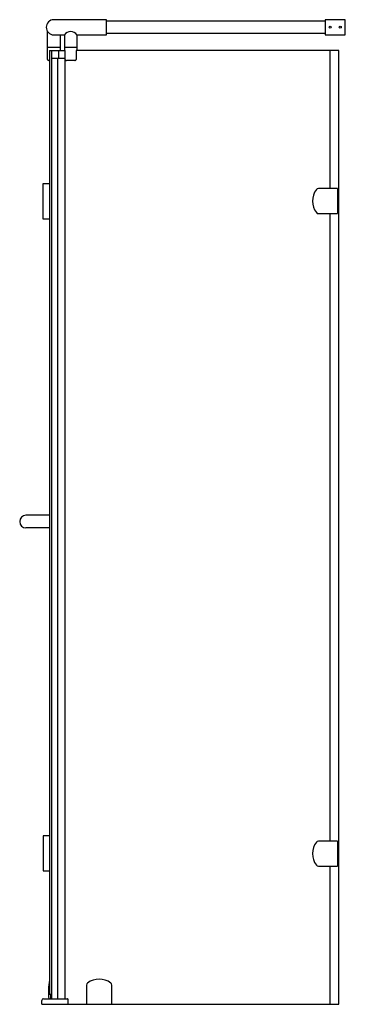
# Model space of a CAD drawing. Units: inches. Extents: x 5091.7 to 5117.2, y 283.9 to 361.1.
import ezdxf

# ---------------------------------------------------------------- set-up
doc = ezdxf.new("R2010")
doc.units = ezdxf.units.IN
doc.header["$LTSCALE"] = 0.64311
doc.header["$MEASUREMENT"] = 0
doc.layers.get('0').update_dxf_attribs({"color": 255, "linetype": 'CONTINUOUS'})
doc.layers.get('Defpoints').update_dxf_attribs({"linetype": 'CONTINUOUS'})
doc.styles.get("Standard").update_dxf_attribs({"font": 'txt', "width": 0.8})

msp = doc.modelspace()

# ---------------------------------------------------------------- linework, layer by layer
for p, q in [((5098.516, 361.084), (5094.382, 361.084)), ((5098.516, 359.897), (5098.516, 361.084)), ((5098.516, 360.982), (5115.643, 360.982)), ((5117.217, 361.084), (5115.643, 361.084)), ((5115.643, 361.084), (5115.643, 359.903)), ((5117.217, 359.903), (5117.217, 361.084)), ((5093.89, 357.956), (5093.89, 360.161)), ((5094.383, 359.896), (5095.209, 359.897)), ((5094.874, 359.897), (5094.874, 358.667)), ((5095.209, 359.897), (5095.209, 358.667)), ((5096.193, 359.897), (5096.193, 358.667)), ((5096.193, 359.897), (5098.516, 359.897)), ((5115.643, 360.002), (5098.517, 359.998)), ((5115.643, 359.903), (5117.217, 359.903)), ((5094.874, 358.901), (5093.89, 358.901)), ((5094.054, 358.667), (5095.281, 358.667)), ((5094.054, 358.667), (5094.054, 284.651)), ((5094.193, 358.667), (5094.193, 284.651)), ((5094.763, 358.076), (5094.763, 358.667)), ((5096.193, 358.901), (5095.209, 358.901)), ((5095.281, 357.956), (5095.281, 358.667)), ((5096.121, 358.667), (5096.121, 357.956)), ((5116.701, 358.667), (5096.121, 358.667)), ((5116.023, 347.84), (5116.023, 358.667)), ((5116.701, 283.864), (5116.701, 358.667)), ((5094.054, 357.877), (5093.969, 357.877)), ((5094.218, 284.297), (5094.218, 358.076)), ((5094.218, 358.076), (5095.255, 358.076)), ((5094.707, 284.297), (5094.707, 358.076)), ((5095.255, 358.076), (5095.255, 284.297)), ((5096.026, 357.877), (5095.376, 357.877)), ((5094.054, 348.214), (5093.512, 348.214)), ((5093.512, 348.214), (5093.512, 345.458)), ((5116.613, 347.84), (5115.107, 347.84)), ((5116.613, 347.84), (5116.613, 345.872)), ((5093.512, 345.458), (5094.054, 345.458)), ((5115.107, 345.872), (5116.613, 345.872)), ((5116.021, 296.659), (5116.023, 345.872)), ((5094.054, 322.21), (5092.203, 322.21)), ((5094.054, 321.226), (5092.203, 321.226)), ((5094.054, 297.073), (5093.552, 297.073)), ((5093.552, 297.073), (5093.552, 294.317)), ((5116.613, 296.659), (5115.107, 296.659)), ((5116.613, 296.659), (5116.613, 294.691)), ((5093.552, 294.317), (5094.054, 294.317)), ((5115.107, 294.691), (5116.613, 294.691)), ((5116.021, 283.864), (5116.021, 294.691)), ((5096.948, 285.37), (5096.948, 283.864)), ((5098.916, 283.864), (5098.916, 285.37)), ((5093.574, 284.297), (5095.451, 284.297)), ((5094.054, 284.651), (5094.218, 284.651)), ((5094.127, 284.651), (5094.127, 284.297)), ((5095.471, 284.277), (5095.471, 283.884)), ((5093.432, 283.864), (5093.432, 284.155)), ((5093.432, 283.864), (5116.701, 283.864))]:
    msp.add_line(p, q)
for centre in [(5116.036, 360.494), (5116.824, 360.494)]:
    msp.add_circle(centre, 0.0827)
for centre, radius, start, end in [((5094.385, 360.49), 0.594, 90.3311, 269.7473), ((5095.701, 359.569), 0.591, 33.62189, 146.30451), ((5093.969, 357.956), 0.0787, 180.00019, 270), ((5095.367, 357.963), 0.0866, 184.9012, 276.19573), ((5096.025, 357.994), 0.117, 270.44053, 304.03095), ((5096.051, 357.956), 0.0708, 304.03095, 0.01052), ((5116.14, 346.856), 1.496, 142.6948, 217.3052), ((5115.107, 347.643), 0.197, 90, 142.6948), ((5115.107, 346.069), 0.197, 217.3052, 270), ((5092.203, 321.718), 0.492, 90, 270), ((5116.14, 295.675), 1.496, 142.6948, 217.3052), ((5115.107, 296.462), 0.197, 90, 142.6948), ((5115.107, 294.887), 0.197, 217.3052, 270), ((5098.116, 284.848), 4.16, 167.51564, 187.61358), ((5097.932, 284.336), 1.496, 52.6948, 127.3052), ((5097.144, 285.37), 0.197, 127.3052, 180), ((5098.719, 285.37), 0.197, 0, 52.6948), ((5093.574, 284.155), 0.142, 90.00084, 180), ((5095.451, 284.277), 0.0197, 0.03332, 89.91955), ((5095.451, 283.884), 0.0197, 272.40031, 359.97292)]:
    msp.add_arc(centre, radius, start, end)

# ---------------------------------------------------------------- texts
at = {"layer": 'Defpoints'}
for tag, p, s in [('MODELNUMBER', (5093.429, 283.86), 'K-72934T-L'), ('TRADENAME', (5093.429, 283.858), 'TRILGOY'), ('PRODUCT', (5093.429, 283.857), 'SHOWER DOOR')]:
    msp.add_attdef(tag, p, s, height=0.001, dxfattribs=at)

doc.saveas('drawing.dxf')
